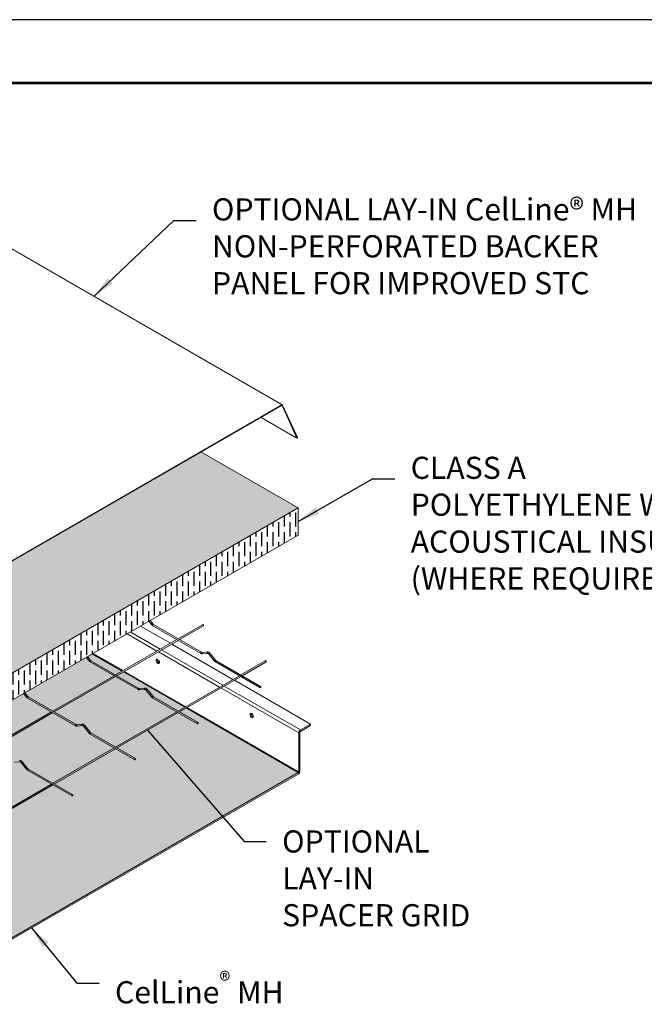
# Model space of a CAD drawing. Extents: x 3 to 208, y 3 to 12.
# Drawn here: x 19 to 23, y 6 to 12 of the extents above; entities that cross this region are included whole.
import ezdxf

# ---------------------------------------------------------------- set-up
doc = ezdxf.new("R2010")
doc.units = 0
doc.header["$MEASUREMENT"] = 0
doc.layers.get('0').update_dxf_attribs({"linetype": 'CONTINUOUS'})
doc.layers.get('Defpoints').update_dxf_attribs({"color": 252, "linetype": 'CONTINUOUS'})
for name, color, linetype in [('DETAIL', 1, 'CONTINUOUS'), ('DIM', 1, 'CONTINUOUS'), ('HATCH', 2, 'CONTINUOUS')]:
    doc.layers.add(name, color=color, linetype=linetype)
doc.styles.add('STD', font='arial.ttf')
doc.dimstyles.new('F-DIM1$7', dxfattribs={"dimtxt": 0.125, "dimasz": 0.125, "dimexe": 0.14, "dimexo": 0.07, "dimgap": 0.09, "dimtad": 0, "dimtih": 1, "dimtoh": 1, "dimdec": 4, "dimzin": 3, "dimdsep": 46, "dimlunit": 5, "dimtxsty": 'STD', "dimcen": 0, "dimclrd": 256, "dimclre": 3, "dimclrt": 256, "dimadec": 0, "dimazin": 0, "dimtfac": 1, "dimtdec": 3, "dimtofl": 0, "dimtmove": 0, "dimatfit": 3, "dimfxl": 1, "dimfrac": 2, "dimtolj": 1, "dimtzin": 0, "dimarcsym": 1})

# ---------------------------------------------------------------- blocks, each defined once
blk = doc.blocks.new('WEB01753')
at = {"layer": 'HATCH'}
h = blk.add_hatch(dxfattribs=at)
h.set_pattern_fill('ANSI36', color=1, scale=0.255156, angle=315, style=0)
h.set_pattern_definition([(0, (-356.237502, 32.137267), (0.0558153084, 0.031894462), [0.079736155, -0.015947231, 0, -0.015947231])])
h.paths.add_polyline_path([(4.179, 4.5551), (2.7169, 3.711), (2.716, 3.7098), (2.6319, 3.4286), (2.6292, 3.4283), (0.9035, 4.4246), (0.5824, 4.2393), (2.6542, 3.0431), (4.726, 4.2393)])
h = blk.add_hatch(dxfattribs=at)
h.set_pattern_fill('ANSI36', color=1, scale=0.255156, angle=45, style=0)
h.set_pattern_definition([(90, (-475.398213, 56.33678), (-0.031894462, 0.0558153084), [0.0797361548, -0.015947231, 0, -0.015947231])])
h.paths.add_polyline_path([(4.726, 4.0862), (4.726, 4.2393), (2.6542, 3.0431), (2.6542, 2.89)])
h = blk.add_hatch(dxfattribs=at)
h.set_pattern_fill('DOTS', color=1, scale=0.5)
h.set_pattern_definition([(0, (8.02669, 3.250046), (0.015625, 0.03125), [0, -0.03125])])
h.paths.add_polyline_path([(1.6955, 3.4435), (0.7628, 2.905), (2.6811, 1.7974), (2.6811, 1.7894), (2.6241, 1.7565), (2.6218, 1.7525), (2.6218, 1.5314), (2.6241, 1.5301), (4.7269, 2.7442), (3.5643, 3.4154), (2.7501, 2.9453), (2.6542, 2.89), (2.542, 2.9548)])
at = {"layer": 'DETAIL', "linetype": 'Continuous', "lineweight": 0, "extrusion": (0, 0.816497, 0.57735)}
for p, q in [((4.6341, 4.8213), (2.5128, 6.046)), ((4.6369, 4.8216), (2.5156, 6.0463)), ((4.6341, 4.8213), (2.7169, 3.7144)), ((2.7169, 3.711), (4.6341, 4.8179)), ((4.635, 4.8177), (4.6345, 4.818)), ((4.635, 4.8177), (4.7191, 4.6335)), ((4.7218, 4.6365), (4.6378, 4.8206)), ((4.7191, 4.6335), (4.517, 4.7502)), ((4.7191, 4.6335), (4.7218, 4.6365))]:
    blk.add_line(p, q, dxfattribs=at)
at = {"layer": 'DETAIL', "lineweight": 0}
for p, q in [((4.726, 4.2393), (4.1763, 4.5567)), ((4.726, 4.0862), (4.726, 4.2393))]:
    blk.add_line(p, q, dxfattribs=at)
at = {"layer": 'DETAIL', "lineweight": 0, "extrusion": (-2.77556e-17, 0.816497, 0.57735)}
for p, q in [((2.6542, 3.0431), (4.726, 4.2393)), ((2.6542, 2.89), (4.726, 4.0862))]:
    blk.add_line(p, q, dxfattribs=at)
at = {"layer": 'DETAIL', "linetype": 'Continuous', "lineweight": 0, "extrusion": (5.55112e-17, 0.816497, 0.57735)}
for p, q in [((4.0046, 3.4748), (3.8359, 3.5722)), ((3.9291, 3.4312), (3.7603, 3.5286)), ((3.9476, 3.4419), (3.7788, 3.5393)), ((4.3582, 3.2707), (4.0124, 3.4703)), ((3.733, 3.318), (3.5643, 3.4154)), ((3.7377, 3.3207), (3.5689, 3.4181)), ((4.2826, 3.2271), (3.9369, 3.4267)), ((4.3011, 3.2377), (3.9554, 3.4373)), ((4.0866, 3.1139), (3.7409, 3.3135)), ((4.0912, 3.1165), (3.7455, 3.3161)), ((4.7385, 2.9852), (4.309, 3.2332)), ((4.7955, 3.0182), (4.366, 3.2662)), ((4.7292, 2.9692), (4.2905, 3.2225)), ((4.7269, 2.7442), (4.0944, 3.1094)), ((4.7292, 2.7482), (4.099, 3.112)), ((4.7955, 3.0182), (4.7385, 2.9852)), ((4.7385, 2.9772), (4.7955, 3.0102)), ((4.7955, 3.0102), (4.7955, 3.0182)), ((4.7292, 2.9692), (4.7292, 2.7482)), ((4.7362, 2.7522), (4.7362, 2.9732)), ((4.7269, 2.7442), (2.6241, 1.5301)), ((2.6241, 1.5221), (4.7269, 2.7362))]:
    blk.add_line(p, q, dxfattribs=at)
at = {"layer": 'DETAIL', "lineweight": 0, "extrusion": (5.55112e-17, 0.816497, 0.57735)}
for p, q in [((3.8834, 3.5996), (3.8993, 3.5798)), ((3.8902, 3.6036), (3.9054, 3.5847)), ((3.906, 3.5739), (4.177, 3.4174)), ((3.9099, 3.5807), (4.1809, 3.4242)), ((4.187, 3.5801), (4.049, 3.5004)), ((4.1909, 3.5733), (4.0568, 3.4959)), ((4.0412, 3.4959), (3.6954, 3.2963)), ((4.049, 3.4914), (3.7032, 3.2918)), ((3.5298, 3.3955), (3.5458, 3.3756)), ((3.5366, 3.3995), (3.5519, 3.3805)), ((4.1842, 3.4232), (4.2143, 3.4259)), ((4.1849, 3.4154), (4.215, 3.4181)), ((4.2227, 3.4132), (4.2529, 3.3756)), ((4.2288, 3.4181), (4.259, 3.3805)), ((3.5524, 3.3698), (3.8235, 3.2133)), ((3.5563, 3.3766), (3.8274, 3.2201)), ((4.2596, 3.3698), (4.5105, 3.2249)), ((4.2634, 3.3766), (4.5144, 3.2316)), ((4.5406, 3.376), (4.4025, 3.2963)), ((4.5445, 3.3692), (4.4103, 3.2918)), ((3.6876, 3.2918), (3.3419, 3.0921)), ((3.6954, 3.2872), (3.3497, 3.0876)), ((4.3947, 3.2918), (4.049, 3.0921)), ((4.4025, 3.2872), (4.0568, 3.0876)), ((3.1762, 3.1914), (3.1922, 3.1715)), ((3.1831, 3.1954), (3.1983, 3.1764)), ((3.2028, 3.1724), (3.4738, 3.0159)), ((3.8306, 3.2191), (3.8608, 3.2218)), ((3.8313, 3.2113), (3.8615, 3.214)), ((3.8691, 3.2091), (3.8993, 3.1715)), ((3.8752, 3.214), (3.9054, 3.1764)), ((3.9099, 3.1724), (4.1609, 3.0275)), ((3.1989, 3.1657), (3.4699, 3.0092)), ((3.906, 3.1657), (4.157, 3.0208)), ((3.334, 3.0876), (2.9883, 2.888)), ((3.3419, 3.0831), (2.9961, 2.8835)), ((4.0412, 3.0876), (3.6954, 2.888)), ((4.049, 3.0831), (3.7032, 2.8835)), ((3.4771, 3.015), (3.5072, 3.0177)), ((3.4778, 3.0072), (3.5079, 3.0099)), ((3.5156, 3.005), (3.5458, 2.9674)), ((3.5217, 3.0098), (3.5519, 2.9723)), ((3.5524, 2.9615), (3.8034, 2.8166)), ((3.5563, 2.9683), (3.8073, 2.8234)), ((3.6876, 2.8835), (3.3419, 2.6839)), ((3.6954, 2.879), (3.3497, 2.6794)), ((3.1242, 2.8031), (3.1544, 2.8058)), ((3.162, 2.8008), (3.1922, 2.7633)), ((3.1681, 2.8057), (3.1983, 2.7682)), ((3.1989, 2.7574), (3.4499, 2.6125)), ((3.2028, 2.7642), (3.4538, 2.6193)), ((3.334, 2.6794), (2.9883, 2.4798)), ((3.3419, 2.6749), (2.9961, 2.4753))]:
    blk.add_line(p, q, dxfattribs=at)
at = {"layer": 'DETAIL'}
for points in [[(4.1909, 3.5733, 0.000662), (4.1909, 3.5733, 0.156851), (4.1915, 3.5739, 0.106617), (4.1917, 3.5751, 0.072341), (4.1916, 3.5764, 0.058752), (4.1909, 3.5778, 0.058752), (4.19, 3.5791, 0.072341), (4.189, 3.5799, 0.106617), (4.1878, 3.5803, 0.156851), (4.187, 3.5801)], [(4.5445, 3.3692, 0.000662), (4.5445, 3.3692, 0.156851), (4.545, 3.3698, 0.106617), (4.5453, 3.371, 0.072341), (4.5451, 3.3723, 0.058752), (4.5445, 3.3737, 0.058752), (4.5435, 3.375, 0.072341), (4.5425, 3.3758, 0.106617), (4.5414, 3.3761, 0.156851), (4.5406, 3.376)]]:
    blk.add_lwpolyline(points, format="xyb", dxfattribs=at)
at = {"layer": 'DETAIL', "linetype": 'Continuous', "lineweight": 0}
for centre, major_axis, ratio, start_param, end_param in [((4.6341, 4.8167), (0.0028, 0.00485), 0.577352, -0.39017, 0.785398), ((3.9407, 3.3766), (0.0068, -0.0118), 0.57735, -2.607282, -2.356193), ((3.9407, 3.3766), (0.0068, -0.0118), 0.57735, -2.356193, -0.53431), ((4.471, 3.0704), (0.0068, -0.0118), 0.57735, -2.607282, -2.356193), ((4.471, 3.0704), (0.0068, -0.0118), 0.57735, -2.356193, -0.53431), ((4.7385, 2.9746), (-0.0065, -0.0113), 0.577352, -2.356194, -0.785398), ((4.7269, 2.7468), (0.0065, 0.0113), 0.577352, -2.356194, -0.785398)]:
    blk.add_ellipse(centre, major_axis=major_axis, ratio=ratio, start_param=start_param, end_param=end_param, dxfattribs=at)
at = {"layer": 'DETAIL', "linetype": 'Continuous', "lineweight": 0, "extrusion": (-5.72366e-17, 2.89441e-16, -1)}
blk.add_ellipse((4.6341, 4.8167), major_axis=(0.0007, 0.00121), ratio=0.577352, start_param=-0.785398, end_param=0.39017, dxfattribs=at)
at = {"layer": 'DETAIL', "lineweight": 0, "extrusion": (-2.86719e-16, 2.6808e-16, -1)}
for centre in [(3.9024, 3.5822), (3.5488, 3.3781), (4.2559, 3.3781), (3.1953, 3.174), (3.9024, 3.174), (3.5488, 2.9698), (3.1953, 2.7657)]:
    blk.add_ellipse(centre, major_axis=(-0.00304, -0.00245), ratio=0.211325, start_param=0, end_param=2.202712, dxfattribs=at)
at = {"layer": 'DETAIL', "lineweight": 0, "extrusion": (2.08674e-16, -2.59593e-16, -1)}
for centre in [(3.9024, 3.5822), (3.5488, 3.3781), (4.2559, 3.3781), (3.1953, 3.174), (3.9024, 3.174), (3.5488, 2.9698), (3.1953, 2.7657)]:
    blk.add_ellipse(centre, major_axis=(0.00304, 0.00245), ratio=0.211325, start_param=-0.93888, end_param=0, dxfattribs=at)
at = {"layer": 'DETAIL', "lineweight": 0, "extrusion": (7.57595e-17, 2.05784e-17, -1)}
for centre, major_axis, start_param, end_param in [((3.9079, 3.5773), (-0.00194, -0.00339), 0.001979, 2.358179), ((3.9079, 3.5773), (0.00194, 0.00339), -0.783414, 0.001979), ((3.5544, 3.3732), (-0.00194, -0.00339), 0.001979, 2.358179), ((3.5544, 3.3732), (0.00194, 0.00339), -0.783414, 0.001979), ((4.2615, 3.3732), (-0.00194, -0.00339), 0.001979, 2.358179), ((4.2615, 3.3732), (0.00194, 0.00339), -0.783414, 0.001979), ((3.2008, 3.169), (-0.00194, -0.00339), 0.001979, 2.358179), ((3.2008, 3.169), (0.00194, 0.00339), -0.783414, 0.001979), ((3.9079, 3.169), (-0.00194, -0.00339), 0.001979, 2.358179), ((3.9079, 3.169), (0.00194, 0.00339), -0.783414, 0.001979), ((3.5544, 2.9649), (-0.00194, -0.00339), 0.001979, 2.358179), ((3.5544, 2.9649), (0.00194, 0.00339), -0.783414, 0.001979), ((3.2008, 2.7608), (-0.00194, -0.00339), 0.001979, 2.358179), ((3.2008, 2.7608), (0.00194, 0.00339), -0.783414, 0.001979)]:
    blk.add_ellipse(centre, major_axis=major_axis, ratio=0.579625, start_param=start_param, end_param=end_param, dxfattribs=at)
at = {"layer": 'DETAIL', "lineweight": 0, "extrusion": (-1.20185e-16, 6.93887e-17, -1)}
for centre, start_param in [((4.179, 3.4208), 0), ((4.5125, 3.2283), -3.141593), ((3.8254, 3.2167), 0), ((3.4719, 3.0126), 0), ((4.1589, 3.0241), -3.141593), ((3.8054, 2.82), -3.141593), ((3.4518, 2.6159), -3.141593)]:
    blk.add_ellipse(centre, major_axis=(-0.00195, -0.00338), ratio=0.57735, start_param=start_param, end_param=2.356196, dxfattribs=at)
at = {"layer": 'DETAIL', "lineweight": 0, "extrusion": (2.77555e-17, 4.80741e-17, -1)}
for centre in [(4.179, 3.4208), (4.5125, 3.2283), (3.8254, 3.2167), (3.4719, 3.0126), (4.1589, 3.0241), (3.8054, 2.82), (3.4518, 2.6159)]:
    blk.add_ellipse(centre, major_axis=(0.00195, 0.00338), ratio=0.57735, start_param=-0.785396, end_param=0, dxfattribs=at)
at = {"layer": 'DETAIL', "lineweight": 0, "extrusion": (2.07341e-17, 1.85194e-18, -1)}
for centre in [(4.1845, 3.4193), (3.831, 3.2152), (3.4774, 3.0111)]:
    blk.add_ellipse(centre, major_axis=(0.00035, -0.00389), ratio=0.788674, start_param=0, end_param=2.790714, dxfattribs=at)
at = {"layer": 'DETAIL', "lineweight": 0, "extrusion": (-9.67593e-17, -8.64239e-18, -1)}
for centre in [(4.1845, 3.4193), (3.831, 3.2152), (3.4774, 3.0111)]:
    blk.add_ellipse(centre, major_axis=(-0.00035, 0.00389), ratio=0.788674, start_param=-0.350878, end_param=0, dxfattribs=at)
at = {"layer": 'DETAIL', "lineweight": 0, "extrusion": (-1.77723e-16, 3.98582e-17, -1)}
for centre in [(4.2147, 3.422), (3.8611, 3.2179), (3.5076, 3.0138)]:
    blk.add_ellipse(centre, major_axis=(0.00035, -0.00389), ratio=0.788674, start_param=0, end_param=2.790714, dxfattribs=at)
at = {"layer": 'DETAIL', "lineweight": 0, "extrusion": (-6.02295e-17, 5.03525e-17, -1)}
for centre in [(4.2147, 3.422), (3.8611, 3.2179), (3.5076, 3.0138)]:
    blk.add_ellipse(centre, major_axis=(-0.00035, 0.00389), ratio=0.788674, start_param=-0.350878, end_param=0, dxfattribs=at)
at = {"layer": 'DETAIL', "lineweight": 0, "extrusion": (-1.3063e-16, 2.51107e-16, -1)}
for centre in [(4.2257, 3.4156), (3.8722, 3.2115), (3.5186, 3.0074), (3.1651, 2.8033)]:
    blk.add_ellipse(centre, major_axis=(-0.00304, -0.00245), ratio=0.211325, start_param=0, end_param=2.202712, dxfattribs=at)
at = {"layer": 'DETAIL', "lineweight": 0, "extrusion": (1.47603e-16, -9.50177e-17, -1)}
for centre in [(4.2257, 3.4156), (3.8722, 3.2115), (3.5186, 3.0074), (3.1651, 2.8033)]:
    blk.add_ellipse(centre, major_axis=(0.00304, 0.00245), ratio=0.211325, start_param=-0.93888, end_param=0, dxfattribs=at)
at = {"layer": 'DETAIL', "linetype": 'Continuous', "lineweight": 0, "extrusion": (4.80741e-17, 2.77555e-17, -1)}
for centre in [(3.9337, 3.3725), (4.4641, 3.0664)]:
    blk.add_ellipse(centre, major_axis=(0.0068, -0.0118), ratio=0.57735, start_param=-3.926992640656614, end_param=2.356192666522972, dxfattribs=at)
at = {"layer": 'DETAIL', "linetype": 'Continuous', "lineweight": 0, "extrusion": (1.40504e-16, -1.45219e-16, -1)}
for centre, major_axis in [((4.7385, 2.9746), (0.00164, 0.00283)), ((4.7269, 2.7468), (-0.00164, -0.00283))]:
    blk.add_ellipse(centre, major_axis=major_axis, ratio=0.577352, start_param=-2.356194, end_param=-0.785398, dxfattribs=at)
at = {"layer": 'DETAIL', "lineweight": 0}
for points, knots in [([(3.8993, 3.5798), (3.8997, 3.5793), (3.9001, 3.5788), (3.9009, 3.5779), (3.9014, 3.5775), (3.9022, 3.5767), (3.9027, 3.5763), (3.9036, 3.5755), (3.9041, 3.5752), (3.905, 3.5745), (3.9055, 3.5742), (3.906, 3.5739)], [1.0471976, 1.0471976, 1.0471976, 1.0471976, 1.1527071, 1.1527071, 1.2582167, 1.2582167, 1.3637263, 1.3637263, 1.4692359, 1.4692359, 1.5744678, 1.5744678, 1.5744678, 1.5744678]), ([(3.9054, 3.5847), (3.9057, 3.5843), (3.906, 3.584), (3.9066, 3.5833), (3.9069, 3.583), (3.9075, 3.5824), (3.9078, 3.5822), (3.9084, 3.5817), (3.9087, 3.5814), (3.9093, 3.581), (3.9096, 3.5808), (3.9099, 3.5807)], [1.0471976, 1.0471976, 1.0471976, 1.0471976, 1.1527071, 1.1527071, 1.2582167, 1.2582167, 1.3637263, 1.3637263, 1.4692359, 1.4692359, 1.5747455, 1.5747455, 1.5747455, 1.5747455]), ([(4.177, 3.4174), (4.1775, 3.4171), (4.178, 3.4169), (4.179, 3.4164), (4.1795, 3.4162), (4.1806, 3.4159), (4.1811, 3.4157), (4.1822, 3.4155), (4.1827, 3.4155), (4.1838, 3.4154), (4.1843, 3.4154), (4.1849, 3.4154)], [1.5707963, 1.5707963, 1.5707963, 1.5707963, 1.6755161, 1.6755161, 1.7802358, 1.7802358, 1.8849556, 1.8849556, 1.9896753, 1.9896753, 2.0943951, 2.0943951, 2.0943951, 2.0943951]), ([(4.1809, 3.4242), (4.1812, 3.424), (4.1815, 3.4239), (4.182, 3.4236), (4.1823, 3.4235), (4.1827, 3.4234), (4.183, 3.4233), (4.1834, 3.4233), (4.1836, 3.4232), (4.1839, 3.4232), (4.184, 3.4232), (4.1842, 3.4232)], [1.5707963, 1.5707963, 1.5707963, 1.5707963, 1.6755161, 1.6755161, 1.7802358, 1.7802358, 1.8849556, 1.8849556, 1.9896753, 1.9896753, 2.0943951, 2.0943951, 2.0943951, 2.0943951]), ([(4.2143, 3.4259), (4.2154, 3.426), (4.2165, 3.4259), (4.2186, 3.4255), (4.2197, 3.4252), (4.2217, 3.4242), (4.2227, 3.4237), (4.2246, 3.4224), (4.2255, 3.4216), (4.2272, 3.42), (4.228, 3.4191), (4.2288, 3.4181)], [1.047198, 1.047198, 1.047198, 1.047198, 1.256637, 1.256637, 1.466077, 1.466077, 1.675516, 1.675516, 1.884956, 1.884956, 2.094395, 2.094395, 2.094395, 2.094395]), ([(4.215, 3.4181), (4.2153, 3.4182), (4.2156, 3.4181), (4.2164, 3.418), (4.2169, 3.4178), (4.218, 3.4173), (4.2185, 3.417), (4.2197, 3.4162), (4.2203, 3.4157), (4.2215, 3.4145), (4.2221, 3.4139), (4.2227, 3.4132)], [1.047198, 1.047198, 1.047198, 1.047198, 1.256637, 1.256637, 1.466077, 1.466077, 1.675516, 1.675516, 1.884956, 1.884956, 2.094395, 2.094395, 2.094395, 2.094395]), ([(3.5458, 3.3756), (3.5462, 3.3752), (3.5466, 3.3747), (3.5474, 3.3738), (3.5478, 3.3734), (3.5487, 3.3725), (3.5491, 3.3721), (3.5501, 3.3714), (3.5505, 3.371), (3.5515, 3.3704), (3.552, 3.3701), (3.5524, 3.3698)], [1.0471976, 1.0471976, 1.0471976, 1.0471976, 1.1527071, 1.1527071, 1.2582167, 1.2582167, 1.3637263, 1.3637263, 1.4692359, 1.4692359, 1.5744678, 1.5744678, 1.5744678, 1.5744678]), ([(3.5519, 3.3805), (3.5522, 3.3802), (3.5524, 3.3798), (3.553, 3.3792), (3.5533, 3.3789), (3.5539, 3.3783), (3.5542, 3.3781), (3.5549, 3.3776), (3.5552, 3.3773), (3.5558, 3.3769), (3.556, 3.3767), (3.5563, 3.3766)], [1.0471976, 1.0471976, 1.0471976, 1.0471976, 1.1527071, 1.1527071, 1.2582167, 1.2582167, 1.3637263, 1.3637263, 1.4692359, 1.4692359, 1.5747455, 1.5747455, 1.5747455, 1.5747455]), ([(4.2529, 3.3756), (4.2533, 3.3752), (4.2537, 3.3747), (4.2545, 3.3738), (4.2549, 3.3734), (4.2558, 3.3725), (4.2562, 3.3721), (4.2572, 3.3714), (4.2576, 3.371), (4.2586, 3.3704), (4.2591, 3.3701), (4.2596, 3.3698)], [1.0471976, 1.0471976, 1.0471976, 1.0471976, 1.1527071, 1.1527071, 1.2582167, 1.2582167, 1.3637263, 1.3637263, 1.4692359, 1.4692359, 1.5744678, 1.5744678, 1.5744678, 1.5744678]), ([(4.259, 3.3805), (4.2593, 3.3802), (4.2595, 3.3798), (4.2601, 3.3792), (4.2604, 3.3789), (4.2611, 3.3783), (4.2614, 3.3781), (4.262, 3.3776), (4.2623, 3.3773), (4.2629, 3.3769), (4.2632, 3.3767), (4.2634, 3.3766)], [1.0471976, 1.0471976, 1.0471976, 1.0471976, 1.1527071, 1.1527071, 1.2582167, 1.2582167, 1.3637263, 1.3637263, 1.4692359, 1.4692359, 1.5747455, 1.5747455, 1.5747455, 1.5747455]), ([(3.1922, 3.1715), (3.1926, 3.171), (3.193, 3.1706), (3.1938, 3.1697), (3.1943, 3.1692), (3.1951, 3.1684), (3.1956, 3.168), (3.1965, 3.1673), (3.197, 3.1669), (3.1979, 3.1662), (3.1984, 3.1659), (3.1989, 3.1657)], [1.0471976, 1.0471976, 1.0471976, 1.0471976, 1.1527071, 1.1527071, 1.2582167, 1.2582167, 1.3637263, 1.3637263, 1.4692359, 1.4692359, 1.5744678, 1.5744678, 1.5744678, 1.5744678]), ([(3.1983, 3.1764), (3.1986, 3.1761), (3.1989, 3.1757), (3.1995, 3.1751), (3.1998, 3.1748), (3.2004, 3.1742), (3.2007, 3.1739), (3.2013, 3.1734), (3.2016, 3.1732), (3.2022, 3.1728), (3.2025, 3.1726), (3.2028, 3.1724)], [1.0471976, 1.0471976, 1.0471976, 1.0471976, 1.1527071, 1.1527071, 1.2582167, 1.2582167, 1.3637263, 1.3637263, 1.4692359, 1.4692359, 1.5747455, 1.5747455, 1.5747455, 1.5747455]), ([(3.8235, 3.2133), (3.824, 3.213), (3.8245, 3.2128), (3.8255, 3.2123), (3.826, 3.2121), (3.827, 3.2118), (3.8275, 3.2116), (3.8286, 3.2114), (3.8291, 3.2113), (3.8302, 3.2113), (3.8308, 3.2113), (3.8313, 3.2113)], [1.5707963, 1.5707963, 1.5707963, 1.5707963, 1.6755161, 1.6755161, 1.7802358, 1.7802358, 1.8849556, 1.8849556, 1.9896753, 1.9896753, 2.0943951, 2.0943951, 2.0943951, 2.0943951]), ([(3.8274, 3.2201), (3.8277, 3.2199), (3.8279, 3.2198), (3.8285, 3.2195), (3.8287, 3.2194), (3.8292, 3.2193), (3.8294, 3.2192), (3.8298, 3.2191), (3.83, 3.2191), (3.8303, 3.2191), (3.8305, 3.2191), (3.8306, 3.2191)], [1.5707963, 1.5707963, 1.5707963, 1.5707963, 1.6755161, 1.6755161, 1.7802358, 1.7802358, 1.8849556, 1.8849556, 1.9896753, 1.9896753, 2.0943951, 2.0943951, 2.0943951, 2.0943951]), ([(3.8608, 3.2218), (3.8619, 3.2219), (3.863, 3.2218), (3.8651, 3.2214), (3.8661, 3.221), (3.8681, 3.2201), (3.8691, 3.2195), (3.871, 3.2182), (3.8719, 3.2175), (3.8736, 3.2158), (3.8745, 3.2149), (3.8752, 3.214)], [1.047198, 1.047198, 1.047198, 1.047198, 1.256637, 1.256637, 1.466077, 1.466077, 1.675516, 1.675516, 1.884956, 1.884956, 2.094395, 2.094395, 2.094395, 2.094395]), ([(3.8615, 3.214), (3.8617, 3.214), (3.8621, 3.214), (3.8629, 3.2139), (3.8634, 3.2137), (3.8644, 3.2132), (3.865, 3.2129), (3.8662, 3.2121), (3.8668, 3.2116), (3.868, 3.2104), (3.8686, 3.2098), (3.8691, 3.2091)], [1.047198, 1.047198, 1.047198, 1.047198, 1.256637, 1.256637, 1.466077, 1.466077, 1.675516, 1.675516, 1.884956, 1.884956, 2.094395, 2.094395, 2.094395, 2.094395]), ([(3.8993, 3.1715), (3.8997, 3.171), (3.9001, 3.1706), (3.9009, 3.1697), (3.9014, 3.1692), (3.9022, 3.1684), (3.9027, 3.168), (3.9036, 3.1673), (3.9041, 3.1669), (3.905, 3.1662), (3.9055, 3.1659), (3.906, 3.1657)], [1.0471976, 1.0471976, 1.0471976, 1.0471976, 1.1527071, 1.1527071, 1.2582167, 1.2582167, 1.3637263, 1.3637263, 1.4692359, 1.4692359, 1.5744678, 1.5744678, 1.5744678, 1.5744678]), ([(3.9054, 3.1764), (3.9057, 3.1761), (3.906, 3.1757), (3.9066, 3.1751), (3.9069, 3.1748), (3.9075, 3.1742), (3.9078, 3.1739), (3.9084, 3.1734), (3.9087, 3.1732), (3.9093, 3.1728), (3.9096, 3.1726), (3.9099, 3.1724)], [1.0471976, 1.0471976, 1.0471976, 1.0471976, 1.1527071, 1.1527071, 1.2582167, 1.2582167, 1.3637263, 1.3637263, 1.4692359, 1.4692359, 1.5747455, 1.5747455, 1.5747455, 1.5747455]), ([(3.4699, 3.0092), (3.4704, 3.0089), (3.4709, 3.0086), (3.4719, 3.0082), (3.4724, 3.008), (3.4735, 3.0076), (3.474, 3.0075), (3.4751, 3.0073), (3.4756, 3.0072), (3.4767, 3.0071), (3.4772, 3.0071), (3.4778, 3.0072)], [1.5707963, 1.5707963, 1.5707963, 1.5707963, 1.6755161, 1.6755161, 1.7802358, 1.7802358, 1.8849556, 1.8849556, 1.9896753, 1.9896753, 2.0943951, 2.0943951, 2.0943951, 2.0943951]), ([(3.4738, 3.0159), (3.4741, 3.0158), (3.4744, 3.0156), (3.4749, 3.0154), (3.4752, 3.0153), (3.4756, 3.0151), (3.4759, 3.0151), (3.4763, 3.015), (3.4765, 3.015), (3.4768, 3.015), (3.4769, 3.015), (3.4771, 3.015)], [1.5707963, 1.5707963, 1.5707963, 1.5707963, 1.6755161, 1.6755161, 1.7802358, 1.7802358, 1.8849556, 1.8849556, 1.9896753, 1.9896753, 2.0943951, 2.0943951, 2.0943951, 2.0943951]), ([(3.5072, 3.0177), (3.5083, 3.0178), (3.5094, 3.0177), (3.5115, 3.0173), (3.5126, 3.0169), (3.5146, 3.016), (3.5156, 3.0154), (3.5174, 3.0141), (3.5184, 3.0134), (3.5201, 3.0117), (3.5209, 3.0108), (3.5217, 3.0098)], [1.047198, 1.047198, 1.047198, 1.047198, 1.256637, 1.256637, 1.466077, 1.466077, 1.675516, 1.675516, 1.884956, 1.884956, 2.094395, 2.094395, 2.094395, 2.094395]), ([(3.5079, 3.0099), (3.5082, 3.0099), (3.5085, 3.0099), (3.5093, 3.0097), (3.5098, 3.0096), (3.5109, 3.0091), (3.5114, 3.0088), (3.5126, 3.0079), (3.5132, 3.0074), (3.5144, 3.0063), (3.515, 3.0057), (3.5156, 3.005)], [1.047198, 1.047198, 1.047198, 1.047198, 1.256637, 1.256637, 1.466077, 1.466077, 1.675516, 1.675516, 1.884956, 1.884956, 2.094395, 2.094395, 2.094395, 2.094395]), ([(3.5458, 2.9674), (3.5462, 2.9669), (3.5466, 2.9664), (3.5474, 2.9655), (3.5478, 2.9651), (3.5487, 2.9643), (3.5491, 2.9639), (3.5501, 2.9631), (3.5505, 2.9628), (3.5515, 2.9621), (3.552, 2.9618), (3.5524, 2.9615)], [1.0471976, 1.0471976, 1.0471976, 1.0471976, 1.1527071, 1.1527071, 1.2582167, 1.2582167, 1.3637263, 1.3637263, 1.4692359, 1.4692359, 1.5744678, 1.5744678, 1.5744678, 1.5744678]), ([(3.5519, 2.9723), (3.5522, 2.9719), (3.5524, 2.9716), (3.553, 2.971), (3.5533, 2.9706), (3.5539, 2.9701), (3.5542, 2.9698), (3.5549, 2.9693), (3.5552, 2.9691), (3.5558, 2.9687), (3.556, 2.9685), (3.5563, 2.9683)], [1.0471976, 1.0471976, 1.0471976, 1.0471976, 1.1527071, 1.1527071, 1.2582167, 1.2582167, 1.3637263, 1.3637263, 1.4692359, 1.4692359, 1.5747455, 1.5747455, 1.5747455, 1.5747455]), ([(3.1537, 2.8135), (3.1548, 2.8136), (3.1559, 2.8136), (3.158, 2.8131), (3.159, 2.8128), (3.161, 2.8119), (3.162, 2.8113), (3.1639, 2.81), (3.1648, 2.8092), (3.1665, 2.8076), (3.1674, 2.8067), (3.1681, 2.8057)], [1.047198, 1.047198, 1.047198, 1.047198, 1.256637, 1.256637, 1.466077, 1.466077, 1.675516, 1.675516, 1.884956, 1.884956, 2.094395, 2.094395, 2.094395, 2.094395]), ([(3.1544, 2.8058), (3.1546, 2.8058), (3.155, 2.8058), (3.1558, 2.8056), (3.1563, 2.8055), (3.1573, 2.805), (3.1579, 2.8046), (3.1591, 2.8038), (3.1597, 2.8033), (3.1609, 2.8022), (3.1615, 2.8015), (3.162, 2.8008)], [1.047198, 1.047198, 1.047198, 1.047198, 1.256637, 1.256637, 1.466077, 1.466077, 1.675516, 1.675516, 1.884956, 1.884956, 2.094395, 2.094395, 2.094395, 2.094395]), ([(3.1922, 2.7633), (3.1926, 2.7628), (3.193, 2.7623), (3.1938, 2.7614), (3.1943, 2.761), (3.1951, 2.7602), (3.1956, 2.7598), (3.1965, 2.759), (3.197, 2.7587), (3.1979, 2.758), (3.1984, 2.7577), (3.1989, 2.7574)], [1.0471976, 1.0471976, 1.0471976, 1.0471976, 1.1527071, 1.1527071, 1.2582167, 1.2582167, 1.3637263, 1.3637263, 1.4692359, 1.4692359, 1.5744678, 1.5744678, 1.5744678, 1.5744678]), ([(3.1983, 2.7682), (3.1986, 2.7678), (3.1989, 2.7675), (3.1995, 2.7668), (3.1998, 2.7665), (3.2004, 2.7659), (3.2007, 2.7657), (3.2013, 2.7652), (3.2016, 2.765), (3.2022, 2.7645), (3.2025, 2.7644), (3.2028, 2.7642)], [1.0471976, 1.0471976, 1.0471976, 1.0471976, 1.1527071, 1.1527071, 1.2582167, 1.2582167, 1.3637263, 1.3637263, 1.4692359, 1.4692359, 1.5747455, 1.5747455, 1.5747455, 1.5747455])]:
    blk.add_open_spline(points, degree=3, knots=knots, dxfattribs=at)
at = {"layer": 'DIM', "char_height": 0.125, "attachment_point": 1, "style": 'STD'}
for s, insert in [('\\A1;OPTIONAL LAY-IN CelLine® MH\\PNON-PERFORATED BACKER \\PPANEL FOR IMPROVED STC', (4.2396, 5.9883)), ('\\A1;CLASS A\\PPOLYETHYLENE WRAPPED\\PACOUSTICAL INSULATION\\P(WHERE REQUIRED)', (5.3612, 4.5286)), ('OPTIONAL \\PLAY-IN\\PSPACER GRID', (4.6358, 2.418)), ('\\A1;CelLine{\\H0.75833x;\\S®^ ;\\H1.31869x; MH }\\PPANEL', (3.6921, 1.6176))]:
    blk.add_mtext(s, dxfattribs=dict(at, insert=insert))
at = {"layer": 'DIM', "annotation_type": 0, "has_hookline": 1, "hookline_direction": 0}
for points in [[(3.5746, 5.4365), (4.0246, 5.8633), (4.1496, 5.8633)], [(4.726, 4.1627), (5.1462, 4.4036), (5.2712, 4.4036)], [(3.8761, 2.9833), (4.4208, 2.3555), (4.5458, 2.3555)], [(3.2218, 1.8672), (3.4771, 1.5551), (3.6021, 1.5551)]]:
    blk.add_leader(points, dimstyle='F-DIM1$7', dxfattribs=at)

msp = doc.modelspace()

# ---------------------------------------------------------------- linework, layer by layer
at = {"const_width": 0.0156}
msp.add_lwpolyline([(26.1807, 3.7459), (15.9757, 3.7459), (15.9757, 11.5107), (26.1807, 11.5107)], close=True, dxfattribs=at)
at = {"layer": 'Defpoints'}
msp.add_lwpolyline([(15.5882, 3.3883), (26.5682, 3.3883), (26.5682, 11.8683), (15.5882, 11.8683)], close=True, dxfattribs=at)

# ---------------------------------------------------------------- block references
msp.add_blockref('WEB01753', (15.9757, 4.8709))

doc.saveas('drawing.dxf')
